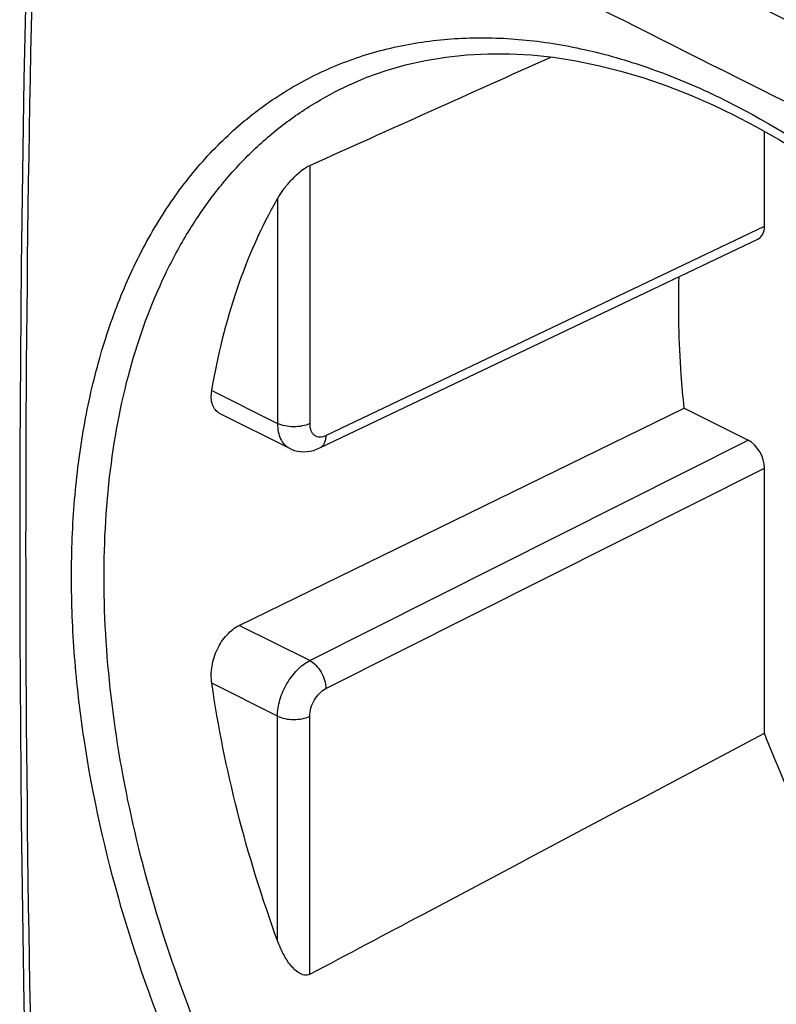
# Model space of a CAD drawing. Units: inches. Extents: x 76.8 to 133.4, y 116.8 to 180.2.
# Drawn here: x 76.8 to 93.4, y 141.2 to 162.7 of the extents above; entities that cross this region are included whole.
import ezdxf

# ---------------------------------------------------------------- set-up
doc = ezdxf.new("R2010")
doc.units = ezdxf.units.IN
doc.header["$MEASUREMENT"] = 0
for name, color, linetype in [('ASSI', 7, 'Continuous'), ('DRAFT', 7, 'Continuous'), ('RACCORDO', 7, 'Continuous')]:
    doc.layers.add(name, color=color, linetype=linetype)

# ---------------------------------------------------------------- blocks, each defined once
blk = doc.blocks.new('block 49')
at = {"layer": 'ASSI', "color": 7, "lineweight": 25, "true_color": 0xffffff}
blk.add_lwpolyline([(77.138, 169.457), (77.019, 165.433), (76.927, 161.353), (76.867, 157.288), (76.836, 153.239), (76.836, 149.205), (76.867, 145.187), (76.927, 141.186), (77.018, 137.202), (77.138, 133.298)], dxfattribs=at)
blk = doc.blocks.new('block 480')
at = {"layer": 'ASSI', "color": 7, "lineweight": 25, "true_color": 0xffffff}
blk.add_open_spline([(77.272, 169.288), (76.865, 157.238), (76.865, 145.177), (77.272, 133.126)], degree=3, dxfattribs=at)
blk = doc.blocks.new('block 485')
at = {"layer": 'ASSI', "color": 7, "lineweight": 25, "true_color": 0xffffff}
blk.add_open_spline([(81.07, 167.269), (86.844, 164.228), (92.667, 161.281), (98.536, 158.43)], degree=3, dxfattribs=at)
blk = doc.blocks.new('block 486')
at = {"layer": 'ASSI', "color": 7, "lineweight": 25, "true_color": 0xffffff}
blk.add_open_spline([(78.076, 170.684), (88.137, 165.281), (98.354, 160.173), (108.713, 155.366)], degree=3, dxfattribs=at)
blk = doc.blocks.new('block 815')
at = {"layer": 'RACCORDO', "color": 7, "lineweight": 25, "true_color": 0xffffff}
blk.add_lwpolyline([(84.037, 161.238), (84.04, 161.24)], dxfattribs=at)
blk = doc.blocks.new('block 816')
at = {"layer": 'RACCORDO', "color": 7, "lineweight": 25, "true_color": 0xffffff}
blk.add_lwpolyline([(84.04, 161.24), (84.424, 161.403), (84.841, 161.551), (85.268, 161.674), (85.704, 161.773), (86.15, 161.846), (86.605, 161.895), (87.068, 161.919), (87.538, 161.917), (88.014, 161.891), (88.497, 161.84), (88.985, 161.764), (89.477, 161.664), (89.973, 161.539), (90.472, 161.39), (90.973, 161.217), (91.476, 161.02), (91.979, 160.8), (92.431, 160.584)], dxfattribs=at)
blk = doc.blocks.new('block 817')
at = {"layer": 'RACCORDO', "color": 7, "lineweight": 25, "true_color": 0xffffff}
blk.add_lwpolyline([(82.469, 158.751), (82.469, 153.843)], dxfattribs=at)
blk = doc.blocks.new('block 818')
at = {"layer": 'RACCORDO', "color": 7, "lineweight": 25, "true_color": 0xffffff}
blk.add_lwpolyline([(82.469, 142.542), (82.469, 147.451)], dxfattribs=at)
blk = doc.blocks.new('block 819')
at = {"layer": 'RACCORDO', "color": 7, "lineweight": 25, "true_color": 0xffffff}
blk.add_lwpolyline([(83.173, 159.477), (83.173, 153.841)], dxfattribs=at)
blk = doc.blocks.new('block 820')
at = {"layer": 'RACCORDO', "color": 7, "lineweight": 25, "true_color": 0xffffff}
blk.add_lwpolyline([(83.173, 141.813), (83.173, 147.449)], dxfattribs=at)
blk = doc.blocks.new('block 825')
at = {"layer": 'RACCORDO', "color": 7, "lineweight": 25, "true_color": 0xffffff}
blk.add_lwpolyline([(83.526, 153.581), (93.108, 158.151)], dxfattribs=at)
blk = doc.blocks.new('block 826')
at = {"layer": 'RACCORDO', "color": 7, "lineweight": 25, "true_color": 0xffffff}
blk.add_lwpolyline([(83.392, 153.308), (92.975, 157.879)], dxfattribs=at)
blk = doc.blocks.new('block 828')
at = {"layer": 'RACCORDO', "color": 7, "lineweight": 25, "true_color": 0xffffff}
blk.add_lwpolyline([(83.173, 148.665), (92.755, 153.478)], dxfattribs=at)
blk = doc.blocks.new('block 831')
at = {"layer": 'RACCORDO', "color": 7, "lineweight": 25, "true_color": 0xffffff}
blk.add_lwpolyline([(81.635, 149.434), (91.355, 154.178)], dxfattribs=at)
blk = doc.blocks.new('block 832')
at = {"layer": 'RACCORDO', "color": 7, "lineweight": 25, "true_color": 0xffffff}
blk.add_lwpolyline([(93.108, 147.08), (93.108, 152.868)], dxfattribs=at)
blk = doc.blocks.new('block 833')
at = {"layer": 'RACCORDO', "color": 7, "lineweight": 25, "true_color": 0xffffff}
blk.add_lwpolyline([(93.108, 158.151), (93.108, 160.221)], dxfattribs=at)
blk = doc.blocks.new('block 834')
at = {"layer": 'RACCORDO', "color": 7, "lineweight": 25, "true_color": 0xffffff}
blk.add_lwpolyline([(83.526, 148.055), (93.108, 152.868)], dxfattribs=at)
blk = doc.blocks.new('block 837')
at = {"layer": 'RACCORDO', "color": 7, "lineweight": 25, "true_color": 0xffffff}
blk.add_lwpolyline([(82.469, 147.451), (81.034, 148.169)], dxfattribs=at)
blk = doc.blocks.new('block 838')
at = {"layer": 'RACCORDO', "color": 7, "lineweight": 25, "true_color": 0xffffff}
blk.add_lwpolyline([(83.173, 148.665), (81.635, 149.434)], dxfattribs=at)
blk = doc.blocks.new('block 845')
at = {"layer": 'RACCORDO', "color": 7, "lineweight": 25, "true_color": 0xffffff}
blk.add_lwpolyline([(82.73, 153.301), (82.782, 153.278), (82.844, 153.256), (82.908, 153.241), (82.975, 153.231), (83.044, 153.227), (83.113, 153.23), (83.184, 153.24), (83.254, 153.256), (83.323, 153.279), (83.391, 153.308)], dxfattribs=at)
blk = doc.blocks.new('block 846')
at = {"layer": 'RACCORDO', "color": 7, "lineweight": 25, "true_color": 0xffffff}
blk.add_lwpolyline([(81.207, 154.063), (82.731, 153.301)], dxfattribs=at)
blk = doc.blocks.new('block 847')
at = {"layer": 'RACCORDO', "color": 7, "lineweight": 25, "true_color": 0xffffff}
blk.add_lwpolyline([(81.034, 154.561), (82.469, 153.843)], dxfattribs=at)
blk = doc.blocks.new('block 849')
at = {"layer": 'RACCORDO', "color": 7, "lineweight": 25, "true_color": 0xffffff}
blk.add_lwpolyline([(91.355, 154.178), (92.755, 153.478)], dxfattribs=at)
blk = doc.blocks.new('block 857')
at = {"layer": 'RACCORDO', "color": 7, "lineweight": 25, "true_color": 0xffffff}
blk.add_lwpolyline([(92.431, 160.584), (92.907, 160.336), (93.438, 160.034), (93.969, 159.708)], dxfattribs=at)
blk = doc.blocks.new('block 1014')
at = {"layer": 'RACCORDO', "color": 7, "lineweight": 25, "true_color": 0xffffff}
blk.add_open_spline([(92.301, 160.876), (93.277, 160.388), (94.205, 159.801), (95.08, 159.146), (95.545, 158.798), (95.996, 158.431), (96.432, 158.048), (96.884, 157.651), (97.321, 157.236), (97.743, 156.807), (98.623, 155.913), (99.439, 154.955), (100.192, 153.951), (100.974, 152.91), (101.69, 151.819), (102.338, 150.69), (102.996, 149.546), (103.585, 148.363), (104.101, 147.15), (104.612, 145.95), (105.053, 144.72), (105.414, 143.467), (105.762, 142.258), (106.037, 141.027), (106.224, 139.783), (106.313, 139.186), (106.382, 138.586), (106.429, 137.984), (106.474, 137.403), (106.497, 136.82), (106.497, 136.237), (106.497, 135.677), (106.475, 135.117), (106.429, 134.559), (106.384, 134.025), (106.317, 133.493), (106.224, 132.966), (106.135, 132.463), (106.023, 131.965), (105.884, 131.473), (105.752, 131.006), (105.597, 130.545), (105.414, 130.096), (105.24, 129.668), (105.042, 129.25), (104.818, 128.846), (104.604, 128.461), (104.365, 128.09), (104.101, 127.737), (103.848, 127.399), (103.572, 127.078), (103.272, 126.78), (102.982, 126.491), (102.67, 126.223), (102.338, 125.982), (102.013, 125.746), (101.668, 125.535), (101.309, 125.353), (100.95, 125.171), (100.576, 125.019), (100.192, 124.898), (99.803, 124.774), (99.404, 124.682), (99, 124.62), (98.584, 124.557), (98.163, 124.526), (97.743, 124.524), (97.305, 124.522), (96.866, 124.551), (96.432, 124.608), (95.976, 124.668), (95.525, 124.758), (95.08, 124.873), (94.611, 124.994), (94.15, 125.143), (93.698, 125.316), (93.223, 125.497), (92.757, 125.704), (92.301, 125.931)], degree=3, knots=[0, 0, 0, 0, 1, 1, 1, 2, 2, 2, 3, 3, 3, 4, 4, 4, 5, 5, 5, 6, 6, 6, 7, 7, 7, 8, 8, 8, 9, 9, 9, 10, 10, 10, 11, 11, 11, 12, 12, 12, 13, 13, 13, 14, 14, 14, 15, 15, 15, 16, 16, 16, 17, 17, 17, 18, 18, 18, 19, 19, 19, 20, 20, 20, 21, 21, 21, 22, 22, 22, 23, 23, 23, 24, 24, 24, 25, 25, 25, 26, 26, 26, 26], dxfattribs=at)
blk = doc.blocks.new('block 1015')
at = {"layer": 'RACCORDO', "color": 7, "lineweight": 25, "true_color": 0xffffff}
blk.add_open_spline([(92.301, 125.931), (91.324, 126.42), (90.393, 127.006), (89.514, 127.656), (89.045, 128.003), (88.591, 128.368), (88.15, 128.749), (87.694, 129.144), (87.252, 129.556), (86.825, 129.982), (85.935, 130.871), (85.108, 131.823), (84.343, 132.822), (83.55, 133.857), (82.824, 134.943), (82.166, 136.068), (81.5, 137.207), (80.904, 138.386), (80.381, 139.597), (79.865, 140.794), (79.421, 142.022), (79.057, 143.274), (78.706, 144.482), (78.43, 145.713), (78.243, 146.956), (78.153, 147.553), (78.084, 148.153), (78.037, 148.755), (77.992, 149.336), (77.968, 149.919), (77.968, 150.502), (77.968, 151.062), (77.99, 151.622), (78.037, 152.18), (78.082, 152.714), (78.149, 153.246), (78.243, 153.773), (78.332, 154.276), (78.444, 154.775), (78.584, 155.267), (78.716, 155.734), (78.873, 156.195), (79.057, 156.646), (79.232, 157.074), (79.432, 157.493), (79.658, 157.897), (79.874, 158.283), (80.115, 158.656), (80.381, 159.01), (80.637, 159.35), (80.917, 159.673), (81.22, 159.972), (81.514, 160.264), (81.831, 160.533), (82.166, 160.776), (82.497, 161.015), (82.846, 161.228), (83.211, 161.412), (83.575, 161.597), (83.954, 161.751), (84.343, 161.876), (84.738, 162.002), (85.142, 162.097), (85.552, 162.161), (85.973, 162.228), (86.399, 162.262), (86.825, 162.266), (87.268, 162.271), (87.711, 162.244), (88.15, 162.189), (88.61, 162.131), (89.065, 162.043), (89.514, 161.929), (89.984, 161.81), (90.448, 161.662), (90.902, 161.49), (91.379, 161.31), (91.846, 161.104), (92.301, 160.876)], degree=3, knots=[0, 0, 0, 0, 1, 1, 1, 2, 2, 2, 3, 3, 3, 4, 4, 4, 5, 5, 5, 6, 6, 6, 7, 7, 7, 8, 8, 8, 9, 9, 9, 10, 10, 10, 11, 11, 11, 12, 12, 12, 13, 13, 13, 14, 14, 14, 15, 15, 15, 16, 16, 16, 17, 17, 17, 18, 18, 18, 19, 19, 19, 20, 20, 20, 21, 21, 21, 22, 22, 22, 23, 23, 23, 24, 24, 24, 25, 25, 25, 26, 26, 26, 26], dxfattribs=at)
blk = doc.blocks.new('block 1016')
at = {"layer": 'RACCORDO', "color": 7, "lineweight": 25, "true_color": 0xffffff}
blk.add_open_spline([(81.207, 154.063), (81.17, 154.081), (81.137, 154.107), (81.111, 154.139), (81.083, 154.171), (81.063, 154.21), (81.049, 154.251), (81.033, 154.297), (81.025, 154.345), (81.022, 154.394), (81.02, 154.45), (81.024, 154.506), (81.034, 154.561)], degree=3, knots=[0, 0, 0, 0, 1, 1, 1, 2, 2, 2, 3, 3, 3, 4, 4, 4, 4], dxfattribs=at)
blk = doc.blocks.new('block 1025')
at = {"layer": 'RACCORDO', "color": 7, "lineweight": 25, "true_color": 0xffffff}
blk.add_open_spline([(82.469, 158.751), (82.505, 158.814), (82.544, 158.874), (82.587, 158.932), (82.634, 158.998), (82.686, 159.062), (82.74, 159.123), (82.77, 159.156), (82.801, 159.189), (82.833, 159.22), (82.867, 159.254), (82.902, 159.286), (82.938, 159.317), (82.976, 159.35), (83.015, 159.38), (83.056, 159.409), (83.093, 159.435), (83.131, 159.459), (83.173, 159.477)], degree=3, knots=[0, 0, 0, 0, 1, 1, 1, 2, 2, 2, 3, 3, 3, 4, 4, 4, 5, 5, 5, 6, 6, 6, 6], dxfattribs=at)
blk = doc.blocks.new('block 1026')
at = {"layer": 'RACCORDO', "color": 7, "lineweight": 25, "true_color": 0xffffff}
blk.add_open_spline([(83.173, 153.841), (83.122, 153.816), (83.067, 153.799), (83.011, 153.788), (82.948, 153.775), (82.884, 153.769), (82.82, 153.769), (82.757, 153.77), (82.693, 153.776), (82.63, 153.789), (82.575, 153.8), (82.52, 153.817), (82.469, 153.843)], degree=3, knots=[0, 0, 0, 0, 1, 1, 1, 2, 2, 2, 3, 3, 3, 4, 4, 4, 4], dxfattribs=at)
blk = doc.blocks.new('block 1027')
at = {"layer": 'RACCORDO', "color": 7, "lineweight": 25, "true_color": 0xffffff}
blk.add_open_spline([(83.526, 153.581), (83.526, 153.55), (83.523, 153.519), (83.517, 153.489), (83.511, 153.462), (83.502, 153.435), (83.49, 153.41), (83.479, 153.388), (83.465, 153.367), (83.448, 153.349), (83.431, 153.332), (83.412, 153.318), (83.392, 153.308)], degree=3, knots=[0, 0, 0, 0, 1, 1, 1, 2, 2, 2, 3, 3, 3, 4, 4, 4, 4], dxfattribs=at)
blk = doc.blocks.new('block 1028')
at = {"layer": 'RACCORDO', "color": 7, "lineweight": 25, "true_color": 0xffffff}
blk.add_open_spline([(83.173, 141.813), (83.155, 141.803), (83.136, 141.797), (83.116, 141.794), (83.096, 141.792), (83.075, 141.792), (83.056, 141.796), (83.035, 141.799), (83.015, 141.805), (82.996, 141.813), (82.976, 141.822), (82.957, 141.832), (82.938, 141.843), (82.9, 141.867), (82.865, 141.896), (82.833, 141.927), (82.799, 141.959), (82.769, 141.994), (82.74, 142.031), (82.711, 142.069), (82.684, 142.108), (82.658, 142.148), (82.633, 142.189), (82.609, 142.231), (82.587, 142.274), (82.564, 142.317), (82.543, 142.361), (82.524, 142.406), (82.504, 142.451), (82.486, 142.496), (82.469, 142.542)], degree=3, knots=[0, 0, 0, 0, 1, 1, 1, 2, 2, 2, 3, 3, 3, 4, 4, 4, 5, 5, 5, 6, 6, 6, 7, 7, 7, 8, 8, 8, 9, 9, 9, 10, 10, 10, 10], dxfattribs=at)
blk = doc.blocks.new('block 1029')
at = {"layer": 'RACCORDO', "color": 7, "lineweight": 25, "true_color": 0xffffff}
blk.add_open_spline([(82.469, 147.451), (82.52, 147.425), (82.575, 147.408), (82.63, 147.397), (82.693, 147.384), (82.757, 147.378), (82.82, 147.377), (82.884, 147.377), (82.948, 147.383), (83.011, 147.396), (83.067, 147.407), (83.122, 147.424), (83.173, 147.449)], degree=3, knots=[0, 0, 0, 0, 1, 1, 1, 2, 2, 2, 3, 3, 3, 4, 4, 4, 4], dxfattribs=at)
blk = doc.blocks.new('block 1030')
at = {"layer": 'RACCORDO', "color": 7, "lineweight": 25, "true_color": 0xffffff}
blk.add_open_spline([(83.173, 148.665), (83.223, 148.639), (83.267, 148.604), (83.307, 148.564), (83.351, 148.518), (83.389, 148.467), (83.421, 148.412), (83.454, 148.356), (83.48, 148.296), (83.498, 148.234), (83.515, 148.175), (83.526, 148.115), (83.526, 148.055)], degree=3, knots=[0, 0, 0, 0, 1, 1, 1, 2, 2, 2, 3, 3, 3, 4, 4, 4, 4], dxfattribs=at)
blk = doc.blocks.new('block 1031')
at = {"layer": 'RACCORDO', "color": 7, "lineweight": 25, "true_color": 0xffffff}
blk.add_open_spline([(82.469, 153.843), (82.469, 153.782), (82.475, 153.721), (82.487, 153.661), (82.498, 153.608), (82.514, 153.555), (82.538, 153.506), (82.559, 153.461), (82.586, 153.42), (82.62, 153.384), (82.652, 153.35), (82.689, 153.322), (82.73, 153.301)], degree=3, knots=[0, 0, 0, 0, 1, 1, 1, 2, 2, 2, 3, 3, 3, 4, 4, 4, 4], dxfattribs=at)
blk = doc.blocks.new('block 1032')
at = {"layer": 'RACCORDO', "color": 7, "lineweight": 25, "true_color": 0xffffff}
blk.add_open_spline([(81.034, 148.169), (81.016, 148.293), (81.018, 148.42), (81.039, 148.545), (81.06, 148.674), (81.099, 148.799), (81.156, 148.917), (81.21, 149.03), (81.28, 149.136), (81.366, 149.229), (81.443, 149.312), (81.534, 149.384), (81.635, 149.434)], degree=3, knots=[0, 0, 0, 0, 1, 1, 1, 2, 2, 2, 3, 3, 3, 4, 4, 4, 4], dxfattribs=at)
blk = doc.blocks.new('block 1033')
at = {"layer": 'RACCORDO', "color": 7, "lineweight": 25, "true_color": 0xffffff}
blk.add_open_spline([(82.469, 147.451), (82.469, 147.571), (82.489, 147.691), (82.523, 147.806), (82.559, 147.931), (82.61, 148.05), (82.675, 148.162), (82.738, 148.271), (82.814, 148.373), (82.903, 148.463), (82.982, 148.543), (83.073, 148.614), (83.173, 148.665)], degree=3, knots=[0, 0, 0, 0, 1, 1, 1, 2, 2, 2, 3, 3, 3, 4, 4, 4, 4], dxfattribs=at)
blk = doc.blocks.new('block 1038')
at = {"layer": 'RACCORDO', "color": 7, "lineweight": 25, "true_color": 0xffffff}
blk.add_open_spline([(83.173, 147.449), (83.173, 147.509), (83.183, 147.569), (83.2, 147.627), (83.218, 147.689), (83.244, 147.748), (83.276, 147.804), (83.308, 147.859), (83.346, 147.909), (83.391, 147.954), (83.431, 147.994), (83.476, 148.03), (83.526, 148.055)], degree=3, knots=[0, 0, 0, 0, 1, 1, 1, 2, 2, 2, 3, 3, 3, 4, 4, 4, 4], dxfattribs=at)
blk = doc.blocks.new('block 1039')
at = {"layer": 'RACCORDO', "color": 7, "lineweight": 25, "true_color": 0xffffff}
blk.add_open_spline([(83.173, 153.841), (83.173, 153.814), (83.175, 153.787), (83.179, 153.76), (83.184, 153.736), (83.19, 153.712), (83.2, 153.689), (83.208, 153.669), (83.219, 153.649), (83.232, 153.631), (83.245, 153.614), (83.259, 153.599), (83.276, 153.587), (83.292, 153.575), (83.31, 153.565), (83.33, 153.559), (83.349, 153.553), (83.37, 153.549), (83.391, 153.549), (83.413, 153.548), (83.435, 153.551), (83.457, 153.556), (83.481, 153.562), (83.504, 153.57), (83.526, 153.581)], degree=3, knots=[0, 0, 0, 0, 1, 1, 1, 2, 2, 2, 3, 3, 3, 4, 4, 4, 5, 5, 5, 6, 6, 6, 7, 7, 7, 8, 8, 8, 8], dxfattribs=at)
blk = doc.blocks.new('block 1040')
at = {"layer": 'RACCORDO', "color": 7, "lineweight": 25, "true_color": 0xffffff}
blk.add_open_spline([(83.173, 141.813), (84.001, 142.251), (84.829, 142.69), (85.657, 143.129), (88.141, 144.445), (90.625, 145.762), (93.108, 147.08)], degree=3, knots=[0, 0, 0, 0, 1, 1, 1, 2, 2, 2, 2], dxfattribs=at)
blk = doc.blocks.new('block 1041')
at = {"layer": 'RACCORDO', "color": 7, "lineweight": 25, "true_color": 0xffffff}
blk.add_open_spline([(82.469, 142.542), (82.133, 143.468), (81.84, 144.41), (81.596, 145.365), (81.361, 146.289), (81.171, 147.225), (81.034, 148.169)], degree=3, knots=[0, 0, 0, 0, 1, 1, 1, 2, 2, 2, 2], dxfattribs=at)
blk = doc.blocks.new('block 1042')
at = {"layer": 'RACCORDO', "color": 7, "lineweight": 25, "true_color": 0xffffff}
blk.add_open_spline([(81.034, 154.561), (81.163, 155.32), (81.346, 156.071), (81.596, 156.801), (81.828, 157.476), (82.116, 158.133), (82.469, 158.751)], degree=3, knots=[0, 0, 0, 0, 1, 1, 1, 2, 2, 2, 2], dxfattribs=at)
blk = doc.blocks.new('block 1043')
at = {"layer": 'RACCORDO', "color": 7, "lineweight": 25, "true_color": 0xffffff}
blk.add_open_spline([(83.173, 159.477), (84.93, 160.267), (86.687, 161.056), (88.444, 161.846)], degree=3, dxfattribs=at)
blk = doc.blocks.new('block 1044')
at = {"layer": 'RACCORDO', "color": 7, "lineweight": 25, "true_color": 0xffffff}
blk.add_open_spline([(92.645, 126.558), (91.901, 126.93), (91.185, 127.359), (90.499, 127.831), (89.766, 128.336), (89.066, 128.889), (88.399, 129.478), (87.696, 130.101), (87.028, 130.765), (86.397, 131.461), (85.74, 132.185), (85.122, 132.945), (84.543, 133.733), (83.948, 134.54), (83.395, 135.378), (82.882, 136.24), (82.364, 137.111), (81.888, 138.007), (81.457, 138.923), (81.027, 139.836), (80.64, 140.769), (80.301, 141.719), (79.968, 142.651), (79.679, 143.599), (79.441, 144.56), (79.211, 145.489), (79.028, 146.43), (78.898, 147.378), (78.775, 148.281), (78.7, 149.192), (78.683, 150.104), (78.668, 150.962), (78.703, 151.821), (78.802, 152.674), (78.893, 153.467), (79.038, 154.255), (79.25, 155.025), (79.446, 155.738), (79.699, 156.437), (80.019, 157.103), (80.17, 157.418), (80.336, 157.725), (80.518, 158.023), (80.694, 158.311), (80.885, 158.59), (81.091, 158.857), (81.29, 159.117), (81.505, 159.365), (81.733, 159.6), (81.956, 159.829), (82.192, 160.046), (82.441, 160.247), (82.686, 160.445), (82.943, 160.628), (83.21, 160.794), (83.476, 160.959), (83.753, 161.108), (84.037, 161.238)], degree=3, knots=[0, 0, 0, 0, 1, 1, 1, 2, 2, 2, 3, 3, 3, 4, 4, 4, 5, 5, 5, 6, 6, 6, 7, 7, 7, 8, 8, 8, 9, 9, 9, 10, 10, 10, 11, 11, 11, 12, 12, 12, 13, 13, 13, 14, 14, 14, 15, 15, 15, 16, 16, 16, 17, 17, 17, 18, 18, 18, 19, 19, 19, 19], dxfattribs=at)
blk = doc.blocks.new('block 1055')
at = {"layer": 'RACCORDO', "color": 7, "lineweight": 25, "true_color": 0xffffff}
blk.add_open_spline([(92.975, 157.879), (93.059, 157.919), (93.108, 158.019), (93.108, 158.151)], degree=3, dxfattribs=at)
blk = doc.blocks.new('block 1056')
at = {"layer": 'RACCORDO', "color": 7, "lineweight": 25, "true_color": 0xffffff}
blk.add_open_spline([(93.108, 152.868), (93.108, 153.107), (92.95, 153.38), (92.755, 153.478)], degree=3, dxfattribs=at)
blk = doc.blocks.new('block 1287')
at = {"layer": 'DRAFT', "color": 7, "lineweight": 25, "true_color": 0xffffff}
blk.add_open_spline([(102.743, 134.259), (102.236, 134.608), (101.745, 134.982), (101.272, 135.375), (100.778, 135.785), (100.302, 136.217), (99.844, 136.666), (99.37, 137.132), (98.915, 137.616), (98.478, 138.117), (98.029, 138.631), (97.6, 139.163), (97.189, 139.709), (96.771, 140.266), (96.372, 140.838), (95.994, 141.423), (95.611, 142.015), (95.248, 142.62), (94.907, 143.238), (94.221, 144.475), (93.619, 145.761), (93.108, 147.08)], degree=3, knots=[0, 0, 0, 0, 1, 1, 1, 2, 2, 2, 3, 3, 3, 4, 4, 4, 5, 5, 5, 6, 6, 6, 7, 7, 7, 7], dxfattribs=at)
blk = doc.blocks.new('block 1288')
at = {"layer": 'DRAFT', "color": 7, "lineweight": 25, "true_color": 0xffffff}
blk.add_open_spline([(91.355, 154.178), (91.329, 154.422), (91.308, 154.667), (91.29, 154.913), (91.239, 155.625), (91.222, 156.341), (91.244, 157.054)], degree=3, knots=[0, 0, 0, 0, 1, 1, 1, 2, 2, 2, 2], dxfattribs=at)

msp = doc.modelspace()

# ---------------------------------------------------------------- block references
at = {"layer": 'ASSI'}
for name in ['block 486', 'block 49', 'block 480', 'block 485']:
    msp.add_blockref(name, (0, 0), dxfattribs=at)
at = {"layer": 'DRAFT'}
for name in ['block 1288', 'block 1287']:
    msp.add_blockref(name, (0, 0), dxfattribs=at)
at = {"layer": 'RACCORDO'}
for name in ['block 1015', 'block 1043', 'block 816', 'block 1044', 'block 815', 'block 1014', 'block 857', 'block 833', 'block 1025', 'block 819', 'block 1042', 'block 817', 'block 825', 'block 1055', 'block 826', 'block 1016', 'block 847', 'block 846', 'block 831', 'block 849', 'block 1026', 'block 1031', 'block 1039', 'block 1027', 'block 828', 'block 1056', 'block 845', 'block 834', 'block 832', 'block 1032', 'block 838', 'block 1033', 'block 1030', 'block 837', 'block 1041', 'block 1038', 'block 818', 'block 1029', 'block 820', 'block 1040', 'block 1028']:
    msp.add_blockref(name, (0, 0), dxfattribs=at)

doc.saveas('drawing.dxf')
